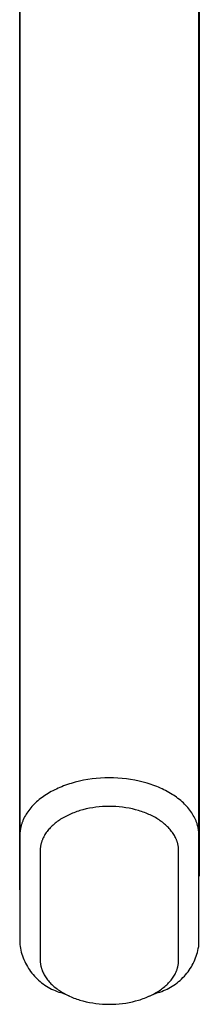
# Model space of a CAD drawing. Units: millimetres. Extents: x -319 to 195, y -380 to 463.
# Drawn here: x 188 to 193, y -210 to -181 of the extents above; entities that cross this region are included whole.
import ezdxf

# ---------------------------------------------------------------- set-up
doc = ezdxf.new("R2010")
doc.units = ezdxf.units.MM
doc.header["$MEASUREMENT"] = 0
doc.layers.add('Default', color=255, linetype='Continuous')

msp = doc.modelspace()

# ---------------------------------------------------------------- linework, layer by layer
at = {"layer": 'Default'}
for p, q in [((188.101, -148.605), (188.101, -205.361)), ((193.4, -205.354), (193.4, -148.596)), ((188.095, -206.977), (188.095, -150.343)), ((193.411, -150.343), (193.411, -206.571)), ((189.451, -203.883), (189.395, -203.903)), ((189.508, -203.863), (189.451, -203.883)), ((189.565, -203.844), (189.508, -203.863)), ((189.622, -203.826), (189.565, -203.844)), ((189.738, -203.793), (189.622, -203.826)), ((189.861, -203.763), (189.738, -203.793)), ((189.986, -203.736), (189.861, -203.763)), ((190.111, -203.714), (189.986, -203.736)), ((190.237, -203.696), (190.111, -203.714)), ((190.363, -203.682), (190.237, -203.696)), ((190.49, -203.672), (190.363, -203.682)), ((190.617, -203.666), (190.49, -203.672)), ((190.744, -203.664), (190.617, -203.666)), ((190.871, -203.666), (190.744, -203.664)), ((190.999, -203.671), (190.871, -203.666)), ((191.126, -203.681), (190.999, -203.671)), ((191.252, -203.694), (191.126, -203.681)), ((191.378, -203.712), (191.252, -203.694)), ((191.504, -203.734), (191.378, -203.712)), ((191.628, -203.76), (191.504, -203.734)), ((191.752, -203.79), (191.628, -203.76)), ((191.868, -203.823), (191.752, -203.79)), ((191.925, -203.84), (191.868, -203.823)), ((191.982, -203.859), (191.925, -203.84)), ((192.039, -203.879), (191.982, -203.859)), ((192.095, -203.9), (192.039, -203.879)), ((188.842, -204.186), (188.799, -204.215)), ((188.886, -204.157), (188.842, -204.186)), ((188.934, -204.127), (188.886, -204.157)), ((188.982, -204.099), (188.934, -204.127)), ((189.031, -204.071), (188.982, -204.099)), ((189.081, -204.045), (189.031, -204.071)), ((189.131, -204.019), (189.081, -204.045)), ((189.181, -203.995), (189.131, -204.019)), ((189.232, -203.971), (189.181, -203.995)), ((189.284, -203.948), (189.232, -203.971)), ((189.339, -203.925), (189.284, -203.948)), ((189.395, -203.903), (189.339, -203.925)), ((192.151, -203.921), (192.095, -203.9)), ((192.207, -203.944), (192.151, -203.921)), ((192.259, -203.967), (192.207, -203.944)), ((192.31, -203.99), (192.259, -203.967)), ((192.361, -204.015), (192.31, -203.99)), ((192.411, -204.04), (192.361, -204.015)), ((192.461, -204.066), (192.411, -204.04)), ((192.511, -204.094), (192.461, -204.066)), ((192.559, -204.122), (192.511, -204.094)), ((192.607, -204.152), (192.559, -204.122)), ((192.651, -204.18), (192.607, -204.152)), ((192.694, -204.21), (192.651, -204.18)), ((188.522, -204.446), (188.488, -204.48)), ((188.556, -204.413), (188.522, -204.446)), ((188.594, -204.377), (188.556, -204.413)), ((188.634, -204.343), (188.594, -204.377)), ((188.674, -204.309), (188.634, -204.343)), ((188.715, -204.277), (188.674, -204.309)), ((188.757, -204.246), (188.715, -204.277)), ((188.799, -204.215), (188.757, -204.246)), ((192.737, -204.24), (192.694, -204.21)), ((192.779, -204.271), (192.737, -204.24)), ((192.82, -204.304), (192.779, -204.271)), ((192.861, -204.337), (192.82, -204.304)), ((192.9, -204.371), (192.861, -204.337)), ((192.939, -204.407), (192.9, -204.371)), ((192.973, -204.44), (192.939, -204.407)), ((193.007, -204.474), (192.973, -204.44)), ((193.04, -204.509), (193.007, -204.474)), ((188.286, -204.742), (188.263, -204.781)), ((188.31, -204.705), (188.286, -204.742)), ((188.337, -204.665), (188.31, -204.705)), ((188.365, -204.626), (188.337, -204.665)), ((188.394, -204.588), (188.365, -204.626)), ((188.424, -204.552), (188.394, -204.588)), ((188.456, -204.516), (188.424, -204.552)), ((188.488, -204.48), (188.456, -204.516)), ((189.537, -204.765), (189.497, -204.784)), ((189.576, -204.746), (189.537, -204.765)), ((189.616, -204.729), (189.576, -204.746)), ((189.659, -204.711), (189.616, -204.729)), ((189.702, -204.694), (189.659, -204.711)), ((189.746, -204.678), (189.702, -204.694)), ((189.789, -204.663), (189.746, -204.678)), ((189.833, -204.648), (189.789, -204.663)), ((189.878, -204.634), (189.833, -204.648)), ((189.967, -204.609), (189.878, -204.634)), ((190.063, -204.585), (189.967, -204.609)), ((190.159, -204.565), (190.063, -204.585)), ((190.256, -204.548), (190.159, -204.565)), ((190.353, -204.534), (190.256, -204.548)), ((190.451, -204.523), (190.353, -204.534)), ((190.549, -204.515), (190.451, -204.523)), ((190.647, -204.51), (190.549, -204.515)), ((190.745, -204.509), (190.647, -204.51)), ((190.844, -204.51), (190.745, -204.509)), ((190.942, -204.515), (190.844, -204.51)), ((191.041, -204.522), (190.942, -204.515)), ((191.139, -204.532), (191.041, -204.522)), ((191.236, -204.546), (191.139, -204.532)), ((191.333, -204.563), (191.236, -204.546)), ((191.43, -204.583), (191.333, -204.563)), ((191.525, -204.607), (191.43, -204.583)), ((191.615, -204.632), (191.525, -204.607)), ((191.659, -204.645), (191.615, -204.632)), ((191.703, -204.66), (191.659, -204.645)), ((191.747, -204.675), (191.703, -204.66)), ((191.791, -204.691), (191.747, -204.675)), ((191.834, -204.708), (191.791, -204.691)), ((191.877, -204.726), (191.834, -204.708)), ((191.917, -204.743), (191.877, -204.726)), ((191.957, -204.761), (191.917, -204.743)), ((191.996, -204.78), (191.957, -204.761)), ((193.071, -204.545), (193.04, -204.509)), ((193.102, -204.582), (193.071, -204.545)), ((193.132, -204.62), (193.102, -204.582)), ((193.16, -204.659), (193.132, -204.62)), ((193.187, -204.698), (193.16, -204.659)), ((193.211, -204.736), (193.187, -204.698)), ((193.234, -204.774), (193.211, -204.736)), ((188.148, -205.047), (188.142, -205.067)), ((188.155, -205.026), (188.148, -205.047)), ((188.162, -205.005), (188.155, -205.026)), ((188.169, -204.984), (188.162, -205.005)), ((188.177, -204.963), (188.169, -204.984)), ((188.185, -204.942), (188.177, -204.963)), ((188.193, -204.921), (188.185, -204.942)), ((188.202, -204.901), (188.193, -204.921)), ((188.221, -204.86), (188.202, -204.901)), ((188.241, -204.82), (188.221, -204.86)), ((188.263, -204.781), (188.241, -204.82)), ((189.113, -205.034), (189.083, -205.061)), ((189.144, -205.008), (189.113, -205.034)), ((189.176, -204.983), (189.144, -205.008)), ((189.208, -204.959), (189.176, -204.983)), ((189.241, -204.935), (189.208, -204.959)), ((189.274, -204.913), (189.241, -204.935)), ((189.308, -204.89), (189.274, -204.913)), ((189.345, -204.868), (189.308, -204.89)), ((189.382, -204.845), (189.345, -204.868)), ((189.42, -204.824), (189.382, -204.845)), ((189.459, -204.803), (189.42, -204.824)), ((189.497, -204.784), (189.459, -204.803)), ((192.035, -204.8), (191.996, -204.78)), ((192.074, -204.82), (192.035, -204.8)), ((192.112, -204.841), (192.074, -204.82)), ((192.15, -204.864), (192.112, -204.841)), ((192.187, -204.886), (192.15, -204.864)), ((192.221, -204.908), (192.187, -204.886)), ((192.254, -204.931), (192.221, -204.908)), ((192.287, -204.955), (192.254, -204.931)), ((192.32, -204.979), (192.287, -204.955)), ((192.352, -205.004), (192.32, -204.979)), ((192.383, -205.03), (192.352, -205.004)), ((192.413, -205.056), (192.383, -205.03)), ((192.443, -205.084), (192.413, -205.056)), ((193.256, -204.813), (193.234, -204.774)), ((193.277, -204.853), (193.256, -204.813)), ((193.296, -204.894), (193.277, -204.853)), ((193.305, -204.914), (193.296, -204.894)), ((193.313, -204.935), (193.305, -204.914)), ((193.322, -204.956), (193.313, -204.935)), ((193.33, -204.977), (193.322, -204.956)), ((193.337, -204.998), (193.33, -204.977)), ((193.344, -205.019), (193.337, -204.998)), ((193.351, -205.039), (193.344, -205.019)), ((193.357, -205.06), (193.351, -205.039)), ((193.362, -205.08), (193.357, -205.06)), ((188.102, -205.319), (188.101, -205.34)), ((188.101, -205.34), (188.101, -205.361)), ((188.103, -205.297), (188.102, -205.319)), ((188.104, -205.276), (188.103, -205.297)), ((188.106, -205.255), (188.104, -205.276)), ((188.109, -205.234), (188.106, -205.255)), ((188.112, -205.213), (188.109, -205.234)), ((188.115, -205.192), (188.112, -205.213)), ((188.119, -205.171), (188.115, -205.192)), ((188.123, -205.15), (188.119, -205.171)), ((188.127, -205.129), (188.123, -205.15)), ((188.132, -205.108), (188.127, -205.129)), ((188.137, -205.088), (188.132, -205.108)), ((188.142, -205.067), (188.137, -205.088)), ((188.844, -205.343), (188.826, -205.373)), ((188.862, -205.314), (188.844, -205.343)), ((188.883, -205.283), (188.862, -205.314)), ((188.905, -205.253), (188.883, -205.283)), ((188.928, -205.224), (188.905, -205.253)), ((188.951, -205.196), (188.928, -205.224)), ((188.975, -205.168), (188.951, -205.196)), ((189.001, -205.141), (188.975, -205.168)), ((189.026, -205.114), (189.001, -205.141)), ((189.053, -205.088), (189.026, -205.114)), ((189.083, -205.061), (189.053, -205.088)), ((192.47, -205.109), (192.443, -205.084)), ((192.496, -205.136), (192.47, -205.109)), ((192.521, -205.163), (192.496, -205.136)), ((192.546, -205.191), (192.521, -205.163)), ((192.57, -205.219), (192.546, -205.191)), ((192.592, -205.249), (192.57, -205.219)), ((192.614, -205.278), (192.592, -205.249)), ((192.635, -205.309), (192.614, -205.278)), ((192.654, -205.338), (192.635, -205.309)), ((192.672, -205.368), (192.654, -205.338)), ((193.368, -205.101), (193.362, -205.08)), ((193.373, -205.122), (193.368, -205.101)), ((193.377, -205.143), (193.373, -205.122)), ((193.381, -205.163), (193.377, -205.143)), ((193.385, -205.184), (193.381, -205.163)), ((193.388, -205.205), (193.385, -205.184)), ((193.391, -205.226), (193.388, -205.205)), ((193.394, -205.248), (193.391, -205.226)), ((193.396, -205.269), (193.394, -205.248)), ((193.398, -205.29), (193.396, -205.269)), ((193.399, -205.311), (193.398, -205.29)), ((193.4, -205.332), (193.399, -205.311)), ((193.4, -205.354), (193.4, -205.332)), ((188.101, -205.361), (188.101, -208.592)), ((188.721, -205.642), (188.718, -205.659)), ((188.725, -205.626), (188.721, -205.642)), ((188.729, -205.61), (188.725, -205.626)), ((188.733, -205.594), (188.729, -205.61)), ((188.738, -205.579), (188.733, -205.594)), ((188.742, -205.563), (188.738, -205.579)), ((188.748, -205.546), (188.742, -205.563)), ((188.753, -205.53), (188.748, -205.546)), ((188.759, -205.514), (188.753, -205.53)), ((188.766, -205.498), (188.759, -205.514)), ((188.772, -205.482), (188.766, -205.498)), ((188.779, -205.466), (188.772, -205.482)), ((188.794, -205.434), (188.779, -205.466)), ((188.809, -205.404), (188.794, -205.434)), ((188.826, -205.373), (188.809, -205.404)), ((192.689, -205.398), (192.672, -205.368)), ((192.705, -205.429), (192.689, -205.398)), ((192.719, -205.461), (192.705, -205.429)), ((192.726, -205.476), (192.719, -205.461)), ((192.733, -205.492), (192.726, -205.476)), ((192.74, -205.508), (192.733, -205.492)), ((192.746, -205.525), (192.74, -205.508)), ((192.751, -205.541), (192.746, -205.525)), ((192.757, -205.557), (192.751, -205.541)), ((192.762, -205.573), (192.757, -205.557)), ((192.767, -205.589), (192.762, -205.573)), ((192.771, -205.605), (192.767, -205.589)), ((192.775, -205.621), (192.771, -205.605)), ((192.779, -205.637), (192.775, -205.621)), ((192.782, -205.653), (192.779, -205.637)), ((193.4, -208.599), (193.4, -205.354)), ((188.702, -205.773), (188.701, -205.789)), ((188.701, -205.789), (188.701, -205.806)), ((188.701, -205.806), (188.701, -205.822)), ((188.701, -205.822), (188.701, -209.05)), ((188.704, -205.756), (188.702, -205.773)), ((188.705, -205.74), (188.704, -205.756)), ((188.707, -205.724), (188.705, -205.74)), ((188.709, -205.707), (188.707, -205.724)), ((188.712, -205.691), (188.709, -205.707)), ((188.714, -205.675), (188.712, -205.691)), ((188.718, -205.659), (188.714, -205.675)), ((192.786, -205.669), (192.782, -205.653)), ((192.789, -205.685), (192.786, -205.669)), ((192.791, -205.702), (192.789, -205.685)), ((192.793, -205.718), (192.791, -205.702)), ((192.795, -205.734), (192.793, -205.718)), ((192.797, -205.751), (192.795, -205.734)), ((192.798, -205.767), (192.797, -205.751)), ((192.799, -205.783), (192.798, -205.767)), ((192.8, -205.8), (192.799, -205.783)), ((192.8, -205.816), (192.8, -205.8)), ((192.8, -209.055), (192.8, -205.816)), ((188.101, -208.592), (188.109, -208.65)), ((188.109, -208.65), (188.119, -208.707)), ((188.119, -208.707), (188.131, -208.764)), ((188.131, -208.764), (188.144, -208.821)), ((188.144, -208.821), (188.16, -208.877)), ((193.339, -208.883), (193.355, -208.827)), ((193.355, -208.827), (193.37, -208.771)), ((193.37, -208.771), (193.382, -208.714)), ((193.382, -208.714), (193.392, -208.657)), ((193.392, -208.657), (193.4, -208.599)), ((188.16, -208.877), (188.178, -208.932)), ((188.178, -208.932), (188.198, -208.987)), ((188.198, -208.987), (188.219, -209.041)), ((188.219, -209.041), (188.243, -209.095)), ((188.243, -209.095), (188.268, -209.147)), ((188.701, -209.05), (188.701, -209.066)), ((188.701, -209.066), (188.701, -209.082)), ((188.701, -209.082), (188.702, -209.098)), ((188.702, -209.098), (188.704, -209.115)), ((188.704, -209.115), (188.705, -209.131)), ((188.705, -209.131), (188.707, -209.147)), ((192.794, -209.152), (192.796, -209.136)), ((192.796, -209.136), (192.797, -209.12)), ((192.797, -209.12), (192.798, -209.104)), ((192.798, -209.104), (192.799, -209.088)), ((192.799, -209.088), (192.8, -209.072)), ((192.8, -209.072), (192.8, -209.055)), ((193.231, -209.151), (193.256, -209.099)), ((193.256, -209.099), (193.28, -209.046)), ((193.28, -209.046), (193.302, -208.992)), ((193.302, -208.992), (193.321, -208.938)), ((193.321, -208.938), (193.339, -208.883)), ((188.268, -209.147), (188.295, -209.199)), ((188.295, -209.199), (188.323, -209.249)), ((188.323, -209.249), (188.354, -209.299)), ((188.354, -209.299), (188.386, -209.348)), ((188.386, -209.348), (188.42, -209.395)), ((188.42, -209.395), (188.455, -209.441)), ((188.707, -209.147), (188.709, -209.163)), ((188.709, -209.163), (188.711, -209.179)), ((188.711, -209.179), (188.714, -209.195)), ((188.714, -209.195), (188.717, -209.211)), ((188.717, -209.211), (188.72, -209.227)), ((188.72, -209.227), (188.724, -209.243)), ((188.724, -209.243), (188.728, -209.258)), ((188.728, -209.258), (188.732, -209.274)), ((188.732, -209.274), (188.737, -209.29)), ((188.737, -209.29), (188.741, -209.305)), ((188.741, -209.305), (188.746, -209.321)), ((188.746, -209.321), (188.752, -209.338)), ((188.752, -209.338), (188.758, -209.354)), ((188.758, -209.354), (188.764, -209.37)), ((188.764, -209.37), (188.777, -209.401)), ((188.777, -209.401), (188.791, -209.432)), ((192.707, -209.437), (192.722, -209.406)), ((192.722, -209.406), (192.735, -209.375)), ((192.735, -209.375), (192.741, -209.359)), ((192.741, -209.359), (192.747, -209.343)), ((192.747, -209.343), (192.753, -209.327)), ((192.753, -209.327), (192.758, -209.311)), ((192.758, -209.311), (192.763, -209.295)), ((192.763, -209.295), (192.768, -209.279)), ((192.768, -209.279), (192.772, -209.264)), ((192.772, -209.264), (192.776, -209.248)), ((192.776, -209.248), (192.779, -209.232)), ((192.779, -209.232), (192.783, -209.216)), ((192.783, -209.216), (192.786, -209.2)), ((192.786, -209.2), (192.789, -209.185)), ((192.789, -209.185), (192.791, -209.168)), ((192.791, -209.168), (192.794, -209.152)), ((193.043, -209.444), (193.079, -209.398)), ((193.079, -209.398), (193.113, -209.351)), ((193.113, -209.351), (193.145, -209.303)), ((193.145, -209.303), (193.175, -209.253)), ((193.175, -209.253), (193.204, -209.203)), ((193.204, -209.203), (193.231, -209.151)), ((188.455, -209.441), (188.492, -209.486)), ((188.492, -209.486), (188.531, -209.53)), ((188.531, -209.53), (188.571, -209.572)), ((188.571, -209.572), (188.612, -209.613)), ((188.612, -209.613), (188.655, -209.653)), ((188.655, -209.653), (188.699, -209.691)), ((188.699, -209.691), (188.744, -209.727)), ((188.791, -209.432), (188.806, -209.463)), ((188.806, -209.463), (188.823, -209.493)), ((188.823, -209.493), (188.84, -209.522)), ((188.84, -209.522), (188.858, -209.551)), ((188.858, -209.551), (188.879, -209.582)), ((188.879, -209.582), (188.9, -209.612)), ((188.9, -209.612), (188.923, -209.642)), ((188.923, -209.642), (188.946, -209.67)), ((188.946, -209.67), (188.971, -209.699)), ((188.971, -209.699), (188.996, -209.726)), ((192.501, -209.731), (192.526, -209.703)), ((192.526, -209.703), (192.551, -209.675)), ((192.551, -209.675), (192.575, -209.646)), ((192.575, -209.646), (192.597, -209.617)), ((192.597, -209.617), (192.619, -209.587)), ((192.619, -209.587), (192.64, -209.556)), ((192.64, -209.556), (192.658, -209.527)), ((192.658, -209.527), (192.676, -209.497)), ((192.676, -209.497), (192.692, -209.468)), ((192.692, -209.468), (192.707, -209.437)), ((192.755, -209.728), (192.8, -209.692)), ((192.8, -209.692), (192.844, -209.654)), ((192.844, -209.654), (192.887, -209.615)), ((192.887, -209.615), (192.928, -209.574)), ((192.928, -209.574), (192.968, -209.532)), ((192.968, -209.532), (193.006, -209.489)), ((193.006, -209.489), (193.043, -209.444)), ((188.744, -209.727), (188.791, -209.762)), ((188.791, -209.762), (188.839, -209.796)), ((188.839, -209.796), (188.888, -209.827)), ((188.888, -209.827), (188.938, -209.857)), ((188.938, -209.857), (188.989, -209.885)), ((188.989, -209.885), (189.04, -209.912)), ((188.996, -209.726), (189.022, -209.753)), ((189.022, -209.753), (189.048, -209.779)), ((189.04, -209.912), (189.093, -209.936)), ((189.048, -209.779), (189.078, -209.807)), ((189.078, -209.807), (189.108, -209.834)), ((189.093, -209.936), (189.147, -209.959)), ((189.108, -209.834), (189.14, -209.86)), ((189.14, -209.86), (189.171, -209.885)), ((189.147, -209.959), (189.201, -209.98)), ((189.171, -209.885), (189.204, -209.91)), ((189.201, -209.98), (189.256, -209.999)), ((189.204, -209.91), (189.237, -209.934)), ((189.237, -209.934), (189.27, -209.957)), ((189.256, -209.999), (189.312, -210.016)), ((189.27, -209.957), (189.304, -209.979)), ((189.304, -209.979), (189.341, -210.002)), ((189.341, -210.002), (189.379, -210.024)), ((192.116, -210.028), (192.154, -210.006)), ((192.154, -210.006), (192.191, -209.983)), ((192.189, -210.016), (192.245, -209.999)), ((192.191, -209.983), (192.225, -209.96)), ((192.225, -209.96), (192.259, -209.937)), ((192.245, -209.999), (192.3, -209.98)), ((192.259, -209.937), (192.292, -209.914)), ((192.292, -209.914), (192.324, -209.889)), ((192.3, -209.98), (192.354, -209.959)), ((192.324, -209.889), (192.356, -209.864)), ((192.354, -209.959), (192.407, -209.936)), ((192.356, -209.864), (192.388, -209.838)), ((192.388, -209.838), (192.418, -209.811)), ((192.407, -209.936), (192.46, -209.912)), ((192.418, -209.811), (192.448, -209.783)), ((192.448, -209.783), (192.475, -209.757)), ((192.46, -209.912), (192.511, -209.886)), ((192.475, -209.757), (192.501, -209.731)), ((192.511, -209.886), (192.562, -209.858)), ((192.562, -209.858), (192.612, -209.828)), ((192.612, -209.828), (192.661, -209.796)), ((192.661, -209.796), (192.708, -209.763)), ((192.708, -209.763), (192.755, -209.728)), ((189.572, -210.125), (189.312, -210.016)), ((189.379, -210.024), (189.417, -210.046)), ((189.417, -210.046), (189.456, -210.067)), ((189.456, -210.067), (189.495, -210.087)), ((189.495, -210.087), (189.534, -210.106)), ((189.534, -210.106), (189.574, -210.124)), ((189.574, -210.124), (189.614, -210.142)), ((189.614, -210.142), (189.657, -210.16)), ((189.657, -210.16), (189.701, -210.177)), ((189.701, -210.177), (189.745, -210.193)), ((189.745, -210.193), (189.789, -210.209)), ((189.789, -210.209), (189.833, -210.223)), ((189.833, -210.223), (189.878, -210.237)), ((189.878, -210.237), (189.967, -210.263)), ((189.967, -210.263), (190.063, -210.287)), ((190.063, -210.287), (190.159, -210.307)), ((191.333, -210.309), (191.429, -210.289)), ((191.429, -210.289), (191.525, -210.265)), ((191.525, -210.265), (191.615, -210.24)), ((191.615, -210.24), (191.66, -210.226)), ((191.66, -210.226), (191.705, -210.212)), ((191.705, -210.212), (191.749, -210.196)), ((191.749, -210.196), (191.793, -210.18)), ((191.793, -210.18), (191.836, -210.163)), ((191.836, -210.163), (191.88, -210.145)), ((191.88, -210.145), (191.92, -210.127)), ((191.92, -210.127), (191.96, -210.109)), ((192.189, -210.016), (191.921, -210.128)), ((191.96, -210.109), (192, -210.09)), ((192, -210.09), (192.039, -210.07)), ((192.039, -210.07), (192.077, -210.05)), ((192.077, -210.05), (192.116, -210.028)), ((190.159, -210.307), (190.256, -210.324)), ((190.256, -210.324), (190.353, -210.338)), ((190.353, -210.338), (190.451, -210.349)), ((190.451, -210.349), (190.549, -210.357)), ((190.549, -210.357), (190.647, -210.361)), ((190.647, -210.361), (190.746, -210.363)), ((190.746, -210.363), (190.844, -210.362)), ((190.844, -210.362), (190.943, -210.357)), ((190.943, -210.357), (191.041, -210.35)), ((191.041, -210.35), (191.139, -210.339)), ((191.139, -210.339), (191.236, -210.326)), ((191.236, -210.326), (191.333, -210.309))]:
    msp.add_line(p, q, dxfattribs=at)

doc.saveas('drawing.dxf')
